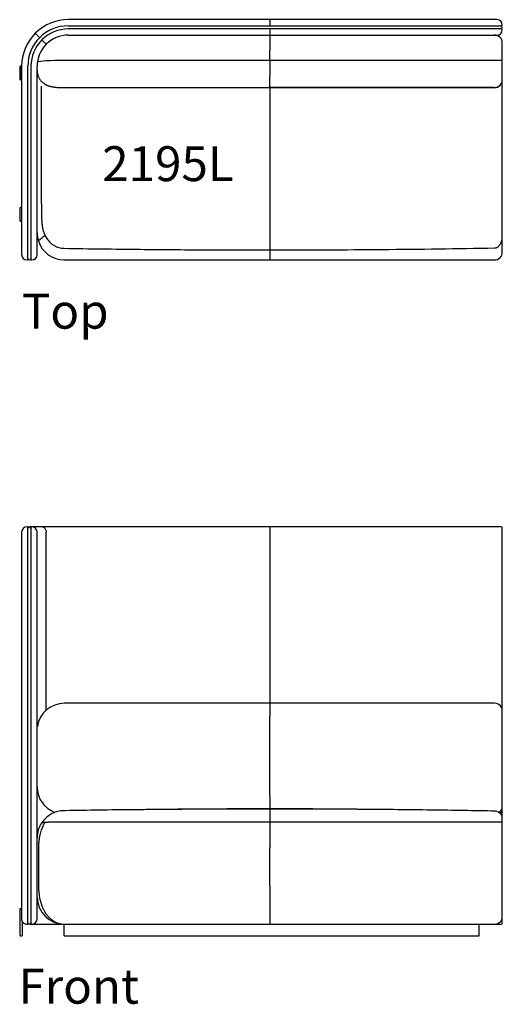
# Model space of a CAD drawing. Units: inches. Extents: x 0 to 780, y 0 to 740.
# Drawn here: x 239 to 301, y 223 to 350 of the extents above; entities that cross this region are included whole.
import ezdxf

# ---------------------------------------------------------------- set-up
doc = ezdxf.new("R2010")
doc.units = ezdxf.units.IN
doc.header["$MEASUREMENT"] = 0
doc.layers.get('0').update_dxf_attribs({"linetype": 'CONTINUOUS'})
doc.layers.add('Text', color=1, linetype='CONTINUOUS')
doc.styles.add('Arial', font='arial.ttf')

msp = doc.modelspace()

# ---------------------------------------------------------------- linework, layer by layer
at = {"color": 7, "linetype": 'Continuous'}
for p, q in [((271.01, 350.19), (245.01, 350.19)), ((245.01, 349.39), (300.88, 349.39)), ((300.31, 350.19), (271.01, 350.19)), ((271.01, 350.19), (271.01, 349.49)), ((300.88, 349.39), (300.91, 349.39)), ((300.88, 348.99), (245.01, 348.99)), ((245.01, 348.19), (271.01, 348.19)), ((271.01, 348.89), (271.01, 348.19)), ((271.01, 348.19), (300.31, 348.19)), ((271.01, 348.19), (271.01, 346.19)), ((300.91, 348.99), (300.88, 348.99)), ((301.01, 346.19), (301.01, 347.19)), ((271.01, 344.92), (271.01, 346.19)), ((301.01, 344.92), (301.01, 346.19)), ((271.01, 344.92), (244.51, 344.92)), ((300.01, 344.92), (271.01, 344.92)), ((271.01, 344.92), (271.01, 342.94)), ((301.01, 344.92), (300.01, 344.92)), ((301.01, 343.93), (301.01, 344.92)), ((238.76, 344.09), (238.76, 343.81)), ((238.76, 343.81), (238.86, 343.81)), ((238.76, 343.81), (238.76, 342.81)), ((238.86, 343.81), (238.86, 344.19)), ((239.01, 344.19), (238.86, 344.19)), ((238.86, 342.81), (238.86, 343.81)), ((238.86, 343.81), (239.01, 343.81)), ((239.01, 344.19), (239.01, 324.19)), ((239.81, 324.19), (239.81, 344.19)), ((240.21, 344.19), (240.21, 324.19)), ((241.01, 324.19), (241.01, 344.19)), ((271.01, 341.44), (271.01, 342.94)), ((301.01, 342.43), (301.01, 343.93)), ((238.76, 342.81), (238.86, 342.81)), ((238.76, 342.81), (238.76, 342.54)), ((238.86, 342.44), (238.86, 342.81)), ((239.01, 342.81), (238.86, 342.81)), ((238.86, 342.44), (239.01, 342.44)), ((301.01, 342.42), (301.01, 342.43)), ((244.51, 341.42), (271.01, 341.42)), ((300.01, 341.44), (271.01, 341.44)), ((271.01, 341.44), (271.01, 341.42)), ((271.01, 341.42), (300.01, 341.42)), ((238.76, 325.84), (238.76, 325.56)), ((238.76, 325.56), (238.76, 324.56)), ((239.01, 325.94), (238.86, 325.94)), ((238.76, 324.56), (238.76, 324.29)), ((238.86, 324.19), (239.01, 324.19)), ((239.01, 324.19), (239.01, 319.89)), ((239.81, 319.29), (239.81, 324.19)), ((240.21, 324.19), (240.21, 319.29)), ((241.01, 319.89), (241.01, 324.19)), ((271.01, 324.13), (271.01, 320.49)), ((271.01, 320.49), (271.01, 319.19)), ((239.71, 284.76), (240.01, 284.76)), ((239.81, 279.76), (239.81, 284.66)), ((239.81, 284.66), (239.83, 284.66)), ((240.31, 284.76), (240.01, 284.76)), ((240.21, 284.66), (240.21, 279.76)), ((241.68, 284.76), (240.31, 284.76)), ((245.01, 284.76), (241.68, 284.76)), ((271.01, 284.76), (245.01, 284.76)), ((300.88, 284.76), (271.01, 284.76)), ((271.01, 284.76), (271.01, 284.06)), ((301.01, 261.01), (301.01, 284.63)), ((239.01, 284.06), (239.01, 279.76)), ((241.01, 279.76), (241.01, 284.06)), ((242.18, 261.12), (242.18, 284.06)), ((271.01, 284.06), (271.01, 262.01)), ((239.01, 279.76), (239.01, 238.51)), ((239.81, 238.51), (239.81, 279.76)), ((240.21, 279.76), (240.21, 238.51)), ((241.01, 238.51), (241.01, 279.76)), ((271.01, 262.01), (244.51, 262.01)), ((300.01, 262.01), (271.01, 262.01)), ((271.01, 262.01), (271.01, 260.3)), ((301.01, 260.15), (301.01, 261.01)), ((271.01, 250), (271.01, 260.3)), ((301.01, 249.86), (301.01, 260.15)), ((271.01, 250), (271.01, 248.37)), ((301.01, 248.72), (301.01, 249.86)), ((244.45, 248.14), (244.45, 248.14)), ((257.47, 248.31), (256.95, 248.31)), ((271.01, 248.37), (271.01, 246.73)), ((285.06, 248.31), (284.96, 248.31)), ((301.01, 248.48), (301.01, 248.72)), ((301.01, 247.1), (301.01, 248.48)), ((301.01, 248.48), (301.01, 248.48)), ((241.6, 246.6), (241.61, 246.6)), ((271.01, 246.73), (271.01, 243.37)), ((271.01, 238.51), (271.01, 243.37)), ((301.01, 238.51), (301.01, 243.1)), ((239.01, 238.51), (239.01, 234.22)), ((239.81, 233.61), (239.81, 238.51)), ((240.21, 238.51), (240.21, 233.61)), ((241.01, 234.21), (241.01, 238.51)), ((271.01, 238.51), (271.01, 233.51)), ((301.01, 234.51), (301.01, 238.51)), ((238.76, 235.41), (238.76, 235.13)), ((238.76, 235.13), (238.76, 232.38)), ((239.01, 235.51), (238.86, 235.51)), ((239.13, 233.82), (239.11, 233.84)), ((239.13, 232.38), (239.13, 233.81)), ((301.01, 233.63), (301.01, 234.51)), ((240.01, 233.51), (239.71, 233.51)), ((240.01, 233.51), (240.31, 233.51)), ((240.31, 233.51), (244.51, 233.51)), ((244.51, 233.51), (271.01, 233.51)), ((244.51, 232.01), (244.51, 233.51)), ((271.01, 233.51), (300.01, 233.51)), ((298.01, 232.01), (298.01, 233.51)), ((300.01, 233.51), (300.88, 233.51)), ((238.76, 232.38), (238.76, 232.11)), ((238.86, 232.01), (239.03, 232.01)), ((239.13, 232.11), (239.13, 232.38)), ((244.51, 232.01), (298.01, 232.01))]:
    msp.add_line(p, q, dxfattribs=at)
at = {"color": 7, "linetype": 'Continuous', "flags": 128}
for points in [[(240.76, 348.43), (240.77, 348.42), (240.78, 348.41), (240.81, 348.38), (240.84, 348.35), (240.89, 348.31), (240.93, 348.26), (240.99, 348.2), (241.05, 348.14), (241.12, 348.07), (241.19, 348), (241.26, 347.93)], [(241.26, 347.93), (241.27, 347.92), (241.29, 347.91), (241.3, 347.89), (241.31, 347.88), (241.32, 347.87), (241.32, 347.87), (241.33, 347.86), (241.33, 347.86)], [(241.61, 347.58), (241.61, 347.58), (241.62, 347.57), (241.62, 347.57), (241.63, 347.56), (241.64, 347.55), (241.66, 347.54), (241.67, 347.52), (241.68, 347.51)], [(241.68, 347.51), (241.75, 347.44), (241.82, 347.37), (241.89, 347.3), (241.95, 347.24), (242.01, 347.18), (242.06, 347.14), (242.1, 347.09), (242.13, 347.06), (242.16, 347.03), (242.17, 347.02), (242.18, 347.01)], [(241.68, 284.76), (241.75, 284.75), (241.82, 284.73), (241.89, 284.7), (241.95, 284.65), (242.01, 284.59), (242.06, 284.52), (242.1, 284.44), (242.13, 284.35), (242.16, 284.26), (242.17, 284.16), (242.18, 284.06)]]:
    msp.add_lwpolyline(points, dxfattribs=at)
at = {"color": 7, "linetype": 'Continuous'}
for centre, radius, start, end in [((245.01, 344.19), 6, 90, 135), ((245.01, 344.19), 5.2, 90, 135), ((300.31, 349.49), 0.7, 0, 90), ((300.81, 349.19), 0.2, 0, 90), ((300.91, 349.49), 0.1, 270, 0), ((245.01, 344.19), 6, 135, 180), ((245.01, 344.19), 4.8, 90, 135), ((245.01, 344.19), 4, 90, 135), ((300.01, 347.19), 1, 0, 90), ((300.31, 348.89), 0.7, 270, 0), ((300.81, 349.19), 0.2, 270, 0), ((300.91, 348.89), 0.1, 0, 90), ((245.01, 344.19), 5.2, 135, 180), ((245.01, 344.19), 4.8, 135, 180), ((245.01, 344.19), 4, 135, 180), ((238.86, 344.09), 0.1, 90, 180), ((238.86, 342.54), 0.1, 180, 270), ((300.01, 342.43), 0.995, 269.7099, 359.6894), ((300.01, 342.42), 1, 270, 0), ((238.86, 325.84), 0.1, 90, 180), ((238.86, 324.29), 0.1, 180, 270), ((244.51, 322.69), 3.5, 180, 197.3796), ((244.51, 322.69), 3.5, 197.3796, 270), ((300.01, 320.19), 1, 270, 0), ((239.71, 319.89), 0.7, 180, 270), ((239.71, 319.29), 0.1, 270, 0), ((240.01, 319.39), 0.2, 180, 270), ((240.01, 319.39), 0.2, 270, 0), ((240.31, 319.29), 0.1, 180, 270), ((240.31, 319.89), 0.7, 270, 0), ((239.71, 284.06), 0.7, 90, 180), ((239.71, 284.66), 0.1, 0, 90), ((240.01, 284.56), 0.2, 90, 180), ((240.01, 284.56), 0.2, 0, 90), ((240.31, 284.66), 0.1, 90, 180), ((240.31, 284.06), 0.7, 0, 90), ((300.88, 284.63), 0.125, 0, 90), ((244.51, 258.51), 3.5, 90, 171.6531), ((300.01, 261.01), 1, 0, 90), ((244.51, 244.65), 3.5, 90.9839, 145.9953), ((300.01, 247.1), 1, 360, 88.9242), ((300.01, 248.72), 0.995, 305.8805, 359.9701), ((300.01, 248.48), 1, 316.4331, 0), ((300.01, 248.48), 0.995, 316.0726, 359.9843), ((244.5, 244.65), 3.5, 146.0267, 179.9992), ((244.51, 237.01), 3.5, 180, 270), ((238.86, 235.41), 0.1, 90, 180), ((239.71, 234.21), 0.7, 213.806, 270), ((240.01, 233.71), 0.2, 180, 270), ((240.01, 233.71), 0.2, 270, 0), ((240.31, 234.21), 0.7, 270, 0), ((300.01, 234.51), 1, 270, 0), ((239.71, 233.61), 0.1, 270, 0), ((240.31, 233.61), 0.1, 180, 270), ((300.88, 233.63), 0.125, 270, 0), ((238.86, 232.11), 0.1, 180, 270), ((239.03, 232.11), 0.1, 270, 0)]:
    msp.add_arc(centre, radius, start, end, dxfattribs=at)
for centre, major_axis, ratio, start_param, end_param in [((244.51, 344.7), (3.5, 0), 0.062379, 1.570796, 2.995912), ((244.51, 251.2), (3.5, 0), 0.994299, 3.141593, 4.3612), ((244.51, 107.49), (-2.18, 375.9), 0.007283, 1.201543, 1.214733)]:
    msp.add_ellipse(centre, major_axis=major_axis, ratio=ratio, start_param=start_param, end_param=end_param, dxfattribs=at)
for points, knots in [([(241.01, 343.63), (241.01, 343.58), (241.01, 343.48), (241.03, 343.32), (241.06, 343.17), (241.1, 343.02), (241.15, 342.88), (241.21, 342.74), (241.28, 342.61), (241.36, 342.48), (241.45, 342.37), (241.54, 342.26), (241.64, 342.16), (241.74, 342.07), (241.85, 341.98), (241.96, 341.91), (242.07, 341.84), (242.18, 341.78), (242.29, 341.73), (242.4, 341.68), (242.52, 341.64), (242.64, 341.61), (242.78, 341.57), (242.94, 341.54), (243.12, 341.51), (243.29, 341.48), (243.45, 341.46), (243.62, 341.45), (243.78, 341.44), (243.94, 341.43), (244.11, 341.42), (244.27, 341.42), (244.4, 341.42), (244.48, 341.42), (244.51, 341.42)], [0, 0, 0, 0, 0.031365, 0.062957, 0.094198, 0.125103, 0.155684, 0.185948, 0.215899, 0.245542, 0.274874, 0.303889, 0.332571, 0.360902, 0.388857, 0.416415, 0.443588, 0.470462, 0.497268, 0.524356, 0.552327, 0.582204, 0.615654, 0.65557, 0.705433, 0.744233, 0.78, 0.817286, 0.852616, 0.886739, 0.920101, 0.952984, 0.985587, 1, 1, 1, 1]), ([(301.01, 324.31), (301.01, 326.75), (301.01, 331.78), (301.01, 337.82), (301.01, 341.41), (301.01, 342.41)], [0, 0, 0, 0, 0.404248, 0.834135, 1, 1, 1, 1]), ([(241.6, 324.27), (241.59, 326.6), (241.57, 331.09), (241.56, 336.86), (241.57, 340.31), (241.58, 341.6)], [0, 0, 0, 0, 0.403629, 0.775815, 1, 1, 1, 1]), ([(271.01, 341.42), (271.01, 341), (271.01, 339.91), (271.01, 338.15), (271.01, 336.13), (271.01, 334.11), (271.01, 332.1), (271.01, 330.1), (271.01, 328.11), (271.01, 326.12), (271.01, 324.8), (271.01, 324.13)], [0, 0, 0, 0, 0.0725615, 0.1893895, 0.3062174, 0.4230884, 0.5399594, 0.6549491, 0.7699387, 0.8849694, 1, 1, 1, 1]), ([(241.6, 324.27), (241.61, 324.13), (241.62, 323.83), (241.67, 323.44), (241.75, 323.1), (241.84, 322.81), (241.93, 322.56), (242, 322.42), (242.02, 322.36)], [0, 0, 0, 0, 0.223029, 0.446026, 0.600398, 0.754944, 0.909249, 1, 1, 1, 1]), ([(301.01, 322.37), (301.01, 322.47), (301.01, 322.67), (301.01, 322.98), (301.01, 323.3), (301.01, 323.63), (301.01, 323.97), (301.01, 324.2), (301.01, 324.31)], [0, 0, 0, 0, 0.163423, 0.327958, 0.493563, 0.659167, 0.829584, 1, 1, 1, 1]), ([(242.02, 322.36), (241.95, 322.3), (241.81, 322.19), (241.66, 322.07), (241.54, 321.97), (241.43, 321.88), (241.34, 321.8), (241.26, 321.73), (241.2, 321.68), (241.17, 321.65), (241.17, 321.64), (241.17, 321.64)], [0, 0, 0, 0, 0.127418, 0.22036, 0.313308, 0.408392, 0.503487, 0.626312, 0.749167, 0.874576, 1, 1, 1, 1]), ([(242.02, 322.36), (242.07, 322.28), (242.16, 322.1), (242.33, 321.85), (242.53, 321.6), (242.77, 321.36), (243.06, 321.14), (243.36, 320.96), (243.67, 320.83), (243.97, 320.75), (244.24, 320.71), (244.4, 320.7), (244.46, 320.7)], [0, 0, 0, 0, 0.096253, 0.192682, 0.288881, 0.405062, 0.521685, 0.637769, 0.739428, 0.841461, 0.943093, 1, 1, 1, 1]), ([(300.02, 320.74), (300.06, 320.75), (300.15, 320.75), (300.28, 320.79), (300.4, 320.85), (300.52, 320.94), (300.64, 321.06), (300.76, 321.23), (300.86, 321.44), (300.95, 321.72), (301, 322.03), (301, 322.26), (301.01, 322.37)], [0, 0, 0, 0, 0.063166, 0.126363, 0.189202, 0.252093, 0.337763, 0.423558, 0.547871, 0.672431, 0.836087, 1, 1, 1, 1]), ([(301.01, 320.19), (301.01, 320.19), (301.01, 320.19), (301.01, 320.22), (301.01, 320.25), (301.01, 320.32), (301.01, 320.41), (301.01, 320.53), (301.01, 320.68), (301.01, 320.86), (301.01, 321.06), (301.01, 321.28), (301.01, 321.52), (301.01, 321.79), (301.01, 322.07), (301.01, 322.27), (301.01, 322.37)], [0, 0, 0, 0, 0.057121, 0.114243, 0.172292, 0.230342, 0.305853, 0.381363, 0.459067, 0.53677, 0.612268, 0.687766, 0.765456, 0.843147, 0.921281, 1, 1, 1, 1]), ([(244.46, 320.7), (246.1, 320.67), (249.37, 320.62), (255.43, 320.55), (262.65, 320.5), (268.22, 320.49), (271.01, 320.49)], [0, 0, 0, 0, 0.185013, 0.370029, 0.685011, 1, 1, 1, 1]), ([(271.01, 320.49), (273.42, 320.49), (275.84, 320.49), (280.68, 320.51), (283.1, 320.53), (287.93, 320.57), (290.35, 320.59), (295.19, 320.66), (297.6, 320.7), (300.02, 320.74)], [0, 0, 0, 0, 0.25, 0.25, 0.5, 0.5, 0.75, 0.75, 1, 1, 1, 1]), ([(244.51, 319.19), (248.92, 319.19), (253.34, 319.19), (262.17, 319.19), (266.59, 319.19), (271.01, 319.19)], [0, 0, 0, 0, 0.5, 0.5, 1, 1, 1, 1]), ([(271.01, 319.19), (275.84, 319.19), (280.67, 319.19), (290.34, 319.19), (295.17, 319.19), (300.01, 319.19)], [0, 0, 0, 0, 0.5, 0.5, 1, 1, 1, 1]), ([(255.26, 248.29), (254.63, 248.28), (252.54, 248.27), (249.01, 248.22), (246.04, 248.17), (244.52, 248.15), (244.45, 248.15)], [0, 0, 0, 0, 0.176416, 0.579334, 0.979043, 1, 1, 1, 1]), ([(259, 248.32), (258.57, 248.32), (257.33, 248.31), (256.08, 248.3), (255.26, 248.29)], [0, 0, 0, 0, 0.340536, 1, 1, 1, 1]), ([(271.01, 248.38), (269.36, 248.38), (266.08, 248.38), (261.74, 248.35), (259.03, 248.33), (257.97, 248.32)], [0, 0, 0, 0, 0.37783, 0.755681, 1, 1, 1, 1]), ([(271.01, 248.37), (268.79, 248.37), (264.79, 248.36), (260.79, 248.34), (259, 248.32)], [0, 0, 0, 0, 0.552966, 1, 1, 1, 1]), ([(284.5, 248.31), (283.29, 248.32), (280.43, 248.35), (275.93, 248.38), (272.65, 248.38), (271.01, 248.38)], [0, 0, 0, 0, 0.270042, 0.635031, 1, 1, 1, 1]), ([(271.01, 248.37), (271.01, 248.38), (271.01, 248.39), (271.01, 248.38), (271.01, 248.37)], [0, 0, 0, 0, 0.477364, 1, 1, 1, 1]), ([(282.96, 248.32), (281.27, 248.33), (277.28, 248.36), (273.3, 248.37), (271.01, 248.37)], [0, 0, 0, 0, 0.424647, 1, 1, 1, 1]), ([(286.74, 248.29), (286.08, 248.3), (284.82, 248.31), (283.56, 248.32), (282.96, 248.32)], [0, 0, 0, 0, 0.52406, 1, 1, 1, 1]), ([(300.03, 248.1), (299.88, 248.1), (298.38, 248.13), (295.46, 248.18), (291.26, 248.24), (288.32, 248.28), (286.82, 248.29), (286.74, 248.29)], [0, 0, 0, 0, 0.03289, 0.337851, 0.659416, 0.983356, 1, 1, 1, 1]), ([(242.02, 246.67), (241.95, 246.54), (241.81, 246.32), (241.66, 245.98), (241.54, 245.67), (241.43, 245.34), (241.34, 244.96), (241.26, 244.55), (241.2, 244.09), (241.17, 243.62), (241.17, 243.3), (241.17, 243.15)], [0, 0, 0, 0, 0.127418, 0.22036, 0.313308, 0.408392, 0.503487, 0.626312, 0.749167, 0.874576, 1, 1, 1, 1]), ([(241.61, 246.6), (241.61, 246.61), (241.62, 246.62), (241.67, 246.63), (241.75, 246.64), (241.84, 246.65), (241.93, 246.66), (242, 246.67), (242.02, 246.67)], [0, 0, 0, 0, 0.2005682, 0.430012, 0.5888464, 0.7478604, 0.9066254, 1, 1, 1, 1]), ([(242.02, 246.67), (242.07, 246.67), (242.16, 246.68), (242.33, 246.69), (242.53, 246.7), (242.77, 246.7), (243.06, 246.71), (243.36, 246.72), (243.67, 246.72), (243.97, 246.73), (244.24, 246.73), (244.4, 246.73), (244.46, 246.73)], [0, 0, 0, 0, 0.096253, 0.192682, 0.288881, 0.405062, 0.521685, 0.637769, 0.739428, 0.841461, 0.943093, 1, 1, 1, 1]), ([(244.46, 246.73), (246.1, 246.73), (249.37, 246.73), (255.43, 246.73), (262.65, 246.73), (268.22, 246.73), (271.01, 246.73)], [0, 0, 0, 0, 0.185013, 0.370029, 0.685011, 1, 1, 1, 1]), ([(271.01, 246.73), (273.42, 246.73), (275.84, 246.73), (280.68, 246.73), (283.1, 246.73), (287.93, 246.73), (290.35, 246.73), (295.19, 246.73), (297.6, 246.73), (300.02, 246.73)], [0, 0, 0, 0, 0.25, 0.25, 0.5, 0.5, 0.75, 0.75, 1, 1, 1, 1]), ([(300.02, 246.73), (300.06, 246.73), (300.15, 246.73), (300.28, 246.72), (300.4, 246.72), (300.52, 246.72), (300.64, 246.71), (300.76, 246.71), (300.86, 246.7), (300.95, 246.69), (301, 246.68), (301, 246.67), (301.01, 246.67)], [0, 0, 0, 0, 0.063166, 0.126363, 0.189202, 0.252093, 0.337763, 0.423558, 0.547871, 0.672431, 0.836087, 1, 1, 1, 1]), ([(301.01, 246.67), (301.01, 246.71), (301.01, 246.81), (301.01, 246.92), (301.01, 247.01), (301.01, 247.07), (301.01, 247.1), (301.01, 247.1), (301.01, 247.1)], [0, 0, 0, 0, 0.174726, 0.350641, 0.5277, 0.704759, 0.886962, 1, 1, 1, 1]), ([(301.01, 243.1), (301.01, 243.21), (301.01, 243.44), (301.01, 243.77), (301.01, 244.14), (301.01, 244.54), (301.01, 244.95), (301.01, 245.33), (301.01, 245.69), (301.01, 246.02), (301.01, 246.29), (301.01, 246.5), (301.01, 246.61), (301.01, 246.67)], [0, 0, 0, 0, 0.0767395, 0.1536164, 0.2303561, 0.3323826, 0.4347345, 0.536761, 0.6387708, 0.7411055, 0.8431151, 0.9215576, 1, 1, 1, 1]), ([(241.18, 238.51), (241.18, 238.36), (241.19, 238.2), (241.2, 237.9), (241.21, 237.75), (241.26, 237.3), (241.3, 237), (241.4, 236.57), (241.44, 236.42), (241.5, 236.21), (241.53, 236.14), (241.57, 235.99), (241.6, 235.92), (241.68, 235.72), (241.74, 235.59), (241.87, 235.33), (241.94, 235.2), (242.03, 235.05), (242.05, 235.02), (242.09, 234.96), (242.11, 234.93), (242.17, 234.85), (242.21, 234.79), (242.33, 234.63), (242.42, 234.52), (242.61, 234.33), (242.7, 234.24), (242.85, 234.12), (242.91, 234.08), (242.98, 234.02), (243.01, 234), (243.06, 233.96), (243.09, 233.95), (243.23, 233.86), (243.34, 233.8), (243.56, 233.7), (243.67, 233.65), (243.85, 233.6), (243.91, 233.58), (244, 233.56), (244.03, 233.56), (244.09, 233.55), (244.12, 233.54), (244.27, 233.52), (244.39, 233.51), (244.51, 233.51)], [0, 0, 0, 0, 0.0625, 0.0625, 0.125, 0.125, 0.25, 0.25, 0.3125, 0.3125, 0.34375, 0.34375, 0.375, 0.375, 0.4375, 0.4375, 0.5, 0.5, 0.515625, 0.515625, 0.53125, 0.53125, 0.5625, 0.5625, 0.625, 0.625, 0.6875, 0.6875, 0.71875, 0.71875, 0.734375, 0.734375, 0.75, 0.75, 0.8125, 0.8125, 0.875, 0.875, 0.90625, 0.90625, 0.921875, 0.921875, 0.9375, 0.9375, 1, 1, 1, 1]), ([(239.11, 233.84), (239.09, 233.88), (239.05, 233.95), (239.02, 234.07), (239.01, 234.17), (239.01, 234.22), (239.01, 234.22)], [0, 0, 0, 0, 0.2820692, 0.569722, 0.9979061, 1, 1, 1, 1])]:
    msp.add_open_spline(points, degree=3, knots=knots, dxfattribs=at)

# ---------------------------------------------------------------- texts
at = {"layer": 'Text', "style": 'Arial'}
for s, p in [('2195L', (249.4, 329.36)), ('Top', (239.03, 310.33)), ('Front', (238.59, 223.26))]:
    msp.add_text(s, height=4.5, dxfattribs=at).set_placement(p)

doc.saveas('drawing.dxf')
